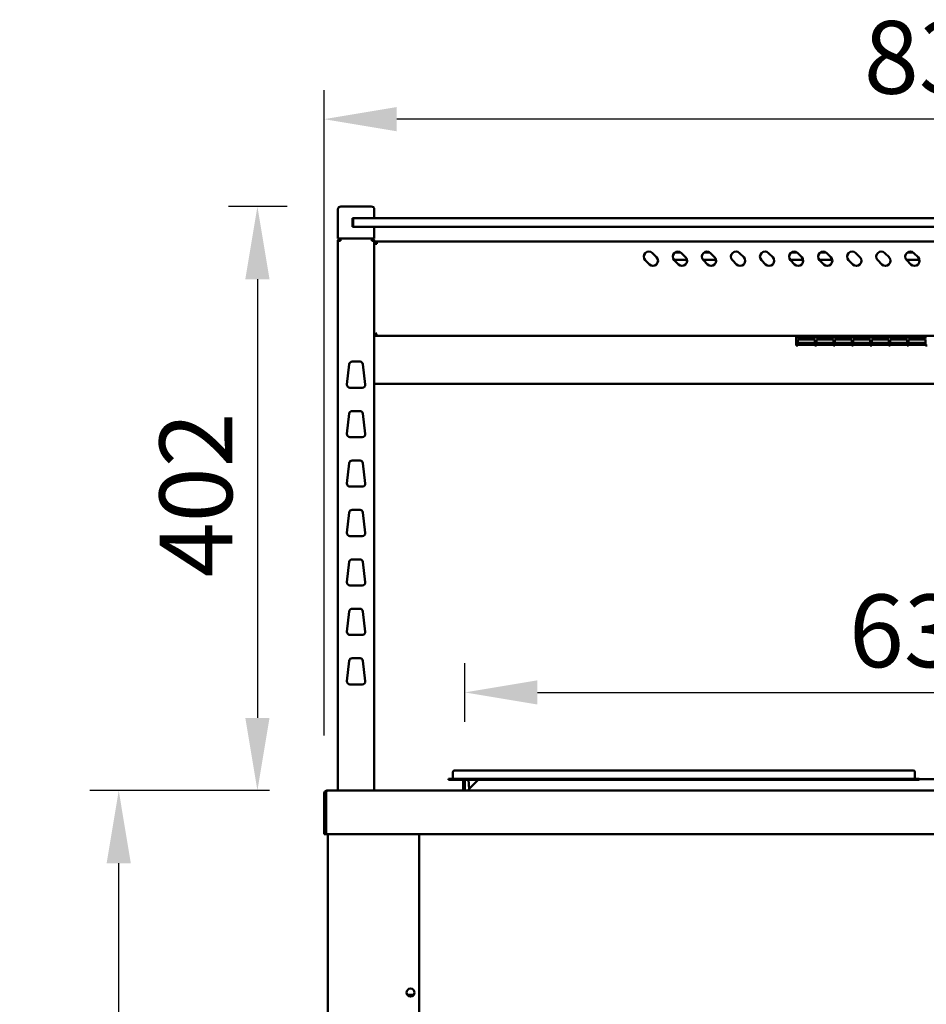
# Model space of a CAD drawing. Units: millimetres. Extents: x 65 to 5890, y 100 to 4100.
# Drawn here: x 2303 to 2927, y 1917 to 2594 of the extents above; entities that cross this region are included whole.
import ezdxf

# ---------------------------------------------------------------- set-up
doc = ezdxf.new("R2010")
doc.units = ezdxf.units.MM
doc.header["$LTSCALE"] = 20
doc.layers.add('Dimension (ISO)', color=7, linetype='Continuous', lineweight=25)
doc.layers.add('Visible (ISO)', color=7, linetype='Continuous', lineweight=50)
doc.styles.add('Note Text (ISO)', font='tahoma.ttf')
doc.dimstyles.new('Default (ISO)', dxfattribs={"dimscale": 20, "dimtxt": 2.5, "dimasz": 2.5, "dimexe": 1, "dimexo": 2, "dimgap": 0.762, "dimtad": 1, "dimtoh": 1, "dimdec": 1, "dimrnd": 1e-08, "dimzin": 0, "dimdsep": 46, "dimtxsty": 'Note Text (ISO)', "dimcen": 0.09, "dimdle": 10, "dimclrd": 256, "dimclre": 256, "dimclrt": 256, "dimadec": 1, "dimazin": 0, "dimtfac": 1.40208, "dimtmove": 0, "dimatfit": 3, "dimfxl": 1, "dimtolj": 1, "dimtzin": 0, "dimlwd": -1, "dimlwe": -1, "dimarcsym": 0})

# ---------------------------------------------------------------- blocks, each defined once
blk = doc.blocks.new('*D6')
at = {"layer": 'Defpoints', "color": 0, "transparency": 16777216}
for p in [(2512.43, 2525.58), (2512.43, 2061.63), (3342.43, 2061.63)]:
    blk.add_point(p, dxfattribs=at)
at = {"layer": 'Dimension (ISO)', "transparency": 16777216}
for p, q in [((2512.43, 2101.63), (2512.43, 2545.58)), ((3342.43, 2101.63), (3342.43, 2545.58)), ((3292.43, 2525.58), (2562.43, 2525.58))]:
    blk.add_line(p, q, dxfattribs=at)
for points in [[(2562.43, 2533.91), (2562.43, 2517.24), (2512.43, 2525.58)], [(3292.43, 2533.91), (3292.43, 2517.24), (3342.43, 2525.58)]]:
    blk.add_solid(points, dxfattribs=at)
at = {"layer": 'Dimension (ISO)', "transparency": 16777216, "insert": (2883.91, 2593.1), "char_height": 50, "attachment_point": 1, "style": 'Note Text (ISO)'}
blk.add_mtext('\\A1;830', dxfattribs=at)
blk = doc.blocks.new('*D10')
at = {"layer": 'Defpoints', "color": 0, "transparency": 16777216}
for p in [(2526.93, 2465.53), (2466.52, 2063.83), (2514.77, 2063.83)]:
    blk.add_point(p, dxfattribs=at)
at = {"layer": 'Dimension (ISO)', "transparency": 16777216}
for p, q in [((2486.93, 2465.53), (2446.52, 2465.53)), ((2466.52, 2415.53), (2466.52, 2113.83)), ((2474.77, 2063.83), (2446.52, 2063.83))]:
    blk.add_line(p, q, dxfattribs=at)
for points in [[(2458.18, 2415.53), (2474.85, 2415.53), (2466.52, 2465.53)], [(2458.18, 2113.83), (2474.85, 2113.83), (2466.52, 2063.83)]]:
    blk.add_solid(points, dxfattribs=at)
at = {"layer": 'Dimension (ISO)', "transparency": 16777216, "insert": (2399.19, 2210.4), "char_height": 50, "attachment_point": 1, "rotation": 90, "style": 'Note Text (ISO)'}
blk.add_mtext('\\A1;402', dxfattribs=at)
blk = doc.blocks.new('*D13')
at = {"layer": 'Defpoints', "color": 0, "transparency": 16777216}
for p in [(2371.08, 2063.83), (2514.77, 2063.83), (2736.44, 1158.63)]:
    blk.add_point(p, dxfattribs=at)
at = {"layer": 'Dimension (ISO)', "transparency": 16777216}
for p, q in [((2474.77, 2063.83), (2351.08, 2063.83)), ((2371.08, 1208.63), (2371.08, 2013.83)), ((2696.44, 1158.63), (2351.08, 1158.63))]:
    blk.add_line(p, q, dxfattribs=at)
for points in [[(2362.75, 2013.83), (2379.41, 2013.83), (2371.08, 2063.83)], [(2362.75, 1208.63), (2379.41, 1208.63), (2371.08, 1158.63)]]:
    blk.add_solid(points, dxfattribs=at)
at = {"layer": 'Dimension (ISO)', "transparency": 16777216, "insert": (2303.79, 1557.19), "char_height": 50, "attachment_point": 1, "rotation": 90, "style": 'Note Text (ISO)'}
blk.add_mtext('\\A1;900', dxfattribs=at)
blk = doc.blocks.new('*D16')
at = {"layer": 'Defpoints', "color": 0, "transparency": 16777216}
for p in [(3245.58, 2131.32), (2609.28, 2071.13), (3245.58, 2071.13)]:
    blk.add_point(p, dxfattribs=at)
at = {"layer": 'Dimension (ISO)', "transparency": 16777216}
for p, q in [((2609.28, 2111.13), (2609.28, 2151.32)), ((3245.58, 2111.13), (3245.58, 2151.32)), ((2659.28, 2131.32), (3195.58, 2131.32))]:
    blk.add_line(p, q, dxfattribs=at)
for points in [[(2659.28, 2139.65), (2659.28, 2122.98), (2609.28, 2131.32)], [(3195.58, 2139.65), (3195.58, 2122.98), (3245.58, 2131.32)]]:
    blk.add_solid(points, dxfattribs=at)
at = {"layer": 'Dimension (ISO)', "transparency": 16777216, "insert": (2873.66, 2198.64), "char_height": 50, "attachment_point": 1, "style": 'Note Text (ISO)'}
blk.add_mtext('\\A1;636', dxfattribs=at)

msp = doc.modelspace()

# ---------------------------------------------------------------- linework, layer by layer
at = {"layer": 'Visible (ISO)'}
for p, q in [((2523.93, 2465.53), (2526.93, 2465.53)), ((2541.93, 2465.53), (2526.93, 2465.53)), ((2541.93, 2465.53), (2544.93, 2465.53)), ((2521.93, 2463.53), (2521.93, 2443.53)), ((2546.93, 2457.53), (2546.93, 2463.53)), ((2531.93, 2451.53), (2531.93, 2457.53)), ((2531.93, 2457.53), (2532.93, 2457.53)), ((2532.93, 2451.53), (2531.93, 2451.53)), ((2532.43, 2457.03), (2532.43, 2452.03)), ((2532.43, 2452.03), (2532.43, 2451.53)), ((2532.93, 2457.53), (2537.43, 2457.53)), ((2537.43, 2451.53), (2532.93, 2451.53)), ((3317.43, 2457.53), (2537.43, 2457.53)), ((2537.43, 2451.53), (3317.43, 2451.53)), ((2546.93, 2443.53), (2546.93, 2451.53)), ((2526.93, 2443.53), (2521.93, 2443.53)), ((2521.93, 2441.83), (2523.63, 2441.83)), ((2521.93, 2441.83), (2521.93, 2063.83)), ((2523.63, 2442.83), (2523.63, 2443.53)), ((2523.63, 2442.83), (2523.65, 2442.83)), ((2523.63, 2442.69), (2523.65, 2442.69)), ((2526.93, 2443.53), (2541.93, 2443.53)), ((2546.93, 2443.53), (2541.93, 2443.53)), ((2545.23, 2442.83), (2545.2, 2442.83)), ((2545.23, 2442.83), (2545.23, 2443.53)), ((2545.23, 2441.83), (2546.93, 2441.83)), ((2546.93, 2063.83), (2546.93, 2441.83)), ((2547.63, 2439.83), (2546.93, 2439.83)), ((2547.63, 2439.83), (2547.63, 2439.8)), ((3306.23, 2441.53), (2548.63, 2441.53)), ((2548.63, 2439.83), (2548.63, 2441.53)), ((2738.4, 2433.5), (2741.23, 2430.68)), ((2753.97, 2433.93), (2757.88, 2433.93)), ((2758.4, 2433.5), (2761.23, 2430.68)), ((2773.97, 2433.93), (2777.88, 2433.93)), ((2778.4, 2433.5), (2781.23, 2430.68)), ((2798.4, 2433.5), (2801.23, 2430.68)), ((2818.4, 2433.5), (2821.23, 2430.68)), ((2833.97, 2433.93), (2837.88, 2433.93)), ((2838.4, 2433.5), (2841.23, 2430.68)), ((2853.97, 2433.93), (2857.88, 2433.93)), ((2858.4, 2433.5), (2861.23, 2430.68)), ((2878.4, 2433.5), (2881.23, 2430.68)), ((2898.4, 2433.5), (2901.23, 2430.68)), ((2913.97, 2433.93), (2917.88, 2433.93)), ((2918.4, 2433.5), (2921.23, 2430.68)), ((2736.28, 2425.73), (2733.45, 2428.55)), ((2762.18, 2428.93), (2753.13, 2428.93)), ((2756.28, 2425.73), (2753.45, 2428.55)), ((2782.18, 2428.93), (2773.13, 2428.93)), ((2776.28, 2425.73), (2773.45, 2428.55)), ((2796.28, 2425.73), (2793.45, 2428.55)), ((2816.28, 2425.73), (2813.45, 2428.55)), ((2842.18, 2428.93), (2833.13, 2428.93)), ((2836.28, 2425.73), (2833.45, 2428.55)), ((2862.18, 2428.93), (2853.13, 2428.93)), ((2856.28, 2425.73), (2853.45, 2428.55)), ((2876.28, 2425.73), (2873.45, 2428.55)), ((2896.28, 2425.73), (2893.45, 2428.55)), ((2922.18, 2428.93), (2913.13, 2428.93)), ((2916.28, 2425.73), (2913.45, 2428.55)), ((2547.63, 2377.37), (2546.93, 2377.37)), ((2547.77, 2376.53), (2547.77, 2377.23)), ((2547.77, 2376.53), (3307.08, 2376.53)), ((2837.42, 2376.53), (2837.42, 2375.38)), ((2837.42, 2369.86), (2837.42, 2375.38)), ((2838.52, 2375.38), (2838.52, 2376.53)), ((2838.52, 2375.68), (2850.22, 2375.68)), ((2838.52, 2375.38), (2838.52, 2374.62)), ((2850.22, 2374.62), (2838.52, 2374.62)), ((2838.52, 2374.15), (2850.22, 2374.15)), ((2838.52, 2374.15), (2838.52, 2370.46)), ((2850.22, 2374.11), (2838.52, 2374.11)), ((2838.52, 2371.64), (2850.22, 2371.64)), ((2850.22, 2370.46), (2838.52, 2370.46)), ((2838.52, 2370.3), (2850.22, 2370.3)), ((2838.52, 2370.3), (2838.52, 2369.86)), ((2850.22, 2370.29), (2838.52, 2370.29)), ((2850.22, 2376.53), (2850.22, 2375.38)), ((2850.22, 2374.62), (2850.22, 2375.38)), ((2850.22, 2370.46), (2850.22, 2374.15)), ((2850.22, 2369.86), (2850.22, 2370.3)), ((2851.22, 2375.38), (2851.22, 2376.53)), ((2851.22, 2375.68), (2862.92, 2375.68)), ((2851.22, 2375.38), (2851.22, 2374.62)), ((2862.92, 2374.62), (2851.22, 2374.62)), ((2851.22, 2374.15), (2862.92, 2374.15)), ((2851.22, 2374.15), (2851.22, 2370.46)), ((2862.92, 2374.11), (2851.22, 2374.11)), ((2851.22, 2371.64), (2862.92, 2371.64)), ((2862.92, 2370.46), (2851.22, 2370.46)), ((2851.22, 2370.3), (2862.92, 2370.3)), ((2851.22, 2370.3), (2851.22, 2369.86)), ((2862.92, 2370.29), (2851.22, 2370.29)), ((2862.92, 2376.53), (2862.92, 2375.38)), ((2862.92, 2374.62), (2862.92, 2375.38)), ((2862.92, 2370.46), (2862.92, 2374.15)), ((2862.92, 2369.86), (2862.92, 2370.3)), ((2863.92, 2375.38), (2863.92, 2376.53)), ((2863.92, 2375.68), (2875.62, 2375.68)), ((2863.92, 2375.38), (2863.92, 2374.62)), ((2875.62, 2374.62), (2863.92, 2374.62)), ((2863.92, 2374.15), (2875.62, 2374.15)), ((2863.92, 2374.15), (2863.92, 2370.46)), ((2875.62, 2374.11), (2863.92, 2374.11)), ((2863.92, 2371.64), (2875.62, 2371.64)), ((2875.62, 2370.46), (2863.92, 2370.46)), ((2863.92, 2370.3), (2875.62, 2370.3)), ((2863.92, 2370.3), (2863.92, 2369.86)), ((2875.62, 2370.29), (2863.92, 2370.29)), ((2875.62, 2376.53), (2875.62, 2375.38)), ((2875.62, 2374.62), (2875.62, 2375.38)), ((2875.62, 2370.46), (2875.62, 2374.15)), ((2875.62, 2369.86), (2875.62, 2370.3)), ((2876.62, 2375.38), (2876.62, 2376.53)), ((2876.62, 2375.68), (2888.32, 2375.68)), ((2876.62, 2375.38), (2876.62, 2374.62)), ((2888.32, 2374.62), (2876.62, 2374.62)), ((2876.62, 2374.15), (2888.32, 2374.15)), ((2876.62, 2374.15), (2876.62, 2370.46)), ((2888.32, 2374.11), (2876.62, 2374.11)), ((2876.62, 2371.64), (2888.32, 2371.64)), ((2888.32, 2370.46), (2876.62, 2370.46)), ((2876.62, 2370.3), (2888.32, 2370.3)), ((2876.62, 2370.3), (2876.62, 2369.86)), ((2888.32, 2370.29), (2876.62, 2370.29)), ((2888.32, 2376.53), (2888.32, 2375.38)), ((2888.32, 2374.62), (2888.32, 2375.38)), ((2888.32, 2370.46), (2888.32, 2374.15)), ((2888.32, 2369.86), (2888.32, 2370.3)), ((2889.32, 2375.38), (2889.32, 2376.53)), ((2889.32, 2375.68), (2901.02, 2375.68)), ((2889.32, 2375.38), (2889.32, 2374.62)), ((2901.02, 2374.62), (2889.32, 2374.62)), ((2889.32, 2374.15), (2901.02, 2374.15)), ((2889.32, 2374.15), (2889.32, 2370.46)), ((2901.02, 2374.11), (2889.32, 2374.11)), ((2889.32, 2371.64), (2901.02, 2371.64)), ((2901.02, 2370.46), (2889.32, 2370.46)), ((2889.32, 2370.3), (2901.02, 2370.3)), ((2889.32, 2370.3), (2889.32, 2369.86)), ((2901.02, 2370.29), (2889.32, 2370.29)), ((2901.02, 2376.53), (2901.02, 2375.38)), ((2901.02, 2374.62), (2901.02, 2375.38)), ((2901.02, 2370.46), (2901.02, 2374.15)), ((2901.02, 2369.86), (2901.02, 2370.3)), ((2902.02, 2375.38), (2902.02, 2376.53)), ((2902.02, 2375.68), (2913.72, 2375.68)), ((2902.02, 2375.38), (2902.02, 2374.62)), ((2913.72, 2374.62), (2902.02, 2374.62)), ((2902.02, 2374.15), (2913.72, 2374.15)), ((2902.02, 2374.15), (2902.02, 2370.46)), ((2913.72, 2374.11), (2902.02, 2374.11)), ((2902.02, 2371.64), (2913.72, 2371.64)), ((2913.72, 2370.46), (2902.02, 2370.46)), ((2902.02, 2370.3), (2913.72, 2370.3)), ((2902.02, 2370.3), (2902.02, 2369.86)), ((2913.72, 2370.29), (2902.02, 2370.29)), ((2913.72, 2376.53), (2913.72, 2375.38)), ((2913.72, 2374.62), (2913.72, 2375.38)), ((2913.72, 2370.46), (2913.72, 2374.15)), ((2913.72, 2369.86), (2913.72, 2370.3)), ((2914.72, 2375.38), (2914.72, 2376.53)), ((2914.72, 2375.68), (2926.42, 2375.68)), ((2914.72, 2375.38), (2914.72, 2374.62)), ((2926.42, 2374.62), (2914.72, 2374.62)), ((2914.72, 2374.15), (2926.42, 2374.15)), ((2914.72, 2374.15), (2914.72, 2370.46)), ((2926.42, 2374.11), (2914.72, 2374.11)), ((2914.72, 2371.64), (2926.42, 2371.64)), ((2926.42, 2370.46), (2914.72, 2370.46)), ((2914.72, 2370.3), (2926.42, 2370.3)), ((2914.72, 2370.3), (2914.72, 2369.86)), ((2926.42, 2370.29), (2914.72, 2370.29)), ((2926.42, 2376.53), (2926.42, 2375.38)), ((2926.42, 2374.62), (2926.42, 2375.38)), ((2926.42, 2370.46), (2926.42, 2374.15)), ((2926.42, 2369.86), (2926.42, 2370.3)), ((2837.42, 2369.86), (2838.52, 2369.86)), ((2850.22, 2369.86), (2851.22, 2369.86)), ((2862.92, 2369.86), (2863.92, 2369.86)), ((2875.62, 2369.86), (2876.62, 2369.86)), ((2888.32, 2369.86), (2889.32, 2369.86)), ((2901.02, 2369.86), (2902.02, 2369.86)), ((2913.72, 2369.86), (2914.72, 2369.86)), ((2926.42, 2369.86), (2927.42, 2369.86)), ((2528.17, 2343.05), (2529.73, 2357.05)), ((2531.72, 2358.83), (2537.14, 2358.83)), ((2539.12, 2357.05), (2540.68, 2343.05)), ((2546.93, 2343.59), (3307.93, 2343.59)), ((2538.69, 2340.83), (2530.16, 2340.83)), ((2528.17, 2309.05), (2529.73, 2323.05)), ((2531.72, 2324.83), (2537.14, 2324.83)), ((2539.12, 2323.05), (2540.68, 2309.05)), ((2538.69, 2306.83), (2530.16, 2306.83)), ((2528.17, 2275.05), (2529.73, 2289.05)), ((2531.72, 2290.83), (2537.14, 2290.83)), ((2539.12, 2289.05), (2540.68, 2275.05)), ((2538.69, 2272.83), (2530.16, 2272.83)), ((2528.17, 2241.05), (2529.73, 2255.05)), ((2531.72, 2256.83), (2537.14, 2256.83)), ((2539.12, 2255.05), (2540.68, 2241.05)), ((2538.69, 2238.83), (2530.16, 2238.83)), ((2531.72, 2222.83), (2537.14, 2222.83)), ((2528.17, 2207.05), (2529.73, 2221.05)), ((2539.12, 2221.05), (2540.68, 2207.05)), ((2538.69, 2204.83), (2530.16, 2204.83)), ((2531.72, 2188.83), (2537.14, 2188.83)), ((2528.17, 2173.05), (2529.73, 2187.05)), ((2539.12, 2187.05), (2540.68, 2173.05)), ((2538.69, 2170.83), (2530.16, 2170.83)), ((2531.72, 2154.83), (2537.14, 2154.83)), ((2528.17, 2139.05), (2529.73, 2153.05)), ((2539.12, 2153.05), (2540.68, 2139.05)), ((2538.69, 2136.83), (2530.16, 2136.83)), ((2601.08, 2076.43), (2601.08, 2072.33)), ((2602.28, 2077.63), (2608.08, 2077.63)), ((2912.08, 2077.63), (2608.08, 2077.63)), ((2912.08, 2077.63), (2917.88, 2077.63)), ((2919.08, 2076.43), (2919.08, 2072.33)), ((2598.08, 2071.93), (2608.08, 2071.93)), ((2598.08, 2071.93), (2598.08, 2071.13)), ((2608.08, 2071.13), (2598.08, 2071.13)), ((2912.08, 2071.93), (2608.08, 2071.93)), ((2608.08, 2071.13), (2608.08, 2064.83)), ((2912.08, 2071.13), (2608.08, 2071.13)), ((2609.28, 2064.83), (2609.28, 2071.13)), ((2611.92, 2071.13), (2612.24, 2064.99)), ((2612.08, 2064.83), (2618.38, 2071.13)), ((2912.08, 2071.93), (2922.08, 2071.93)), ((2922.08, 2071.13), (2912.08, 2071.13)), ((2922.08, 2071.13), (2922.08, 2071.93)), ((2932.78, 2071.63), (2922.08, 2071.63)), ((2512.43, 2061.63), (2512.43, 2033.83)), ((2513.63, 2061.63), (2513.63, 2033.83)), ((2513.77, 2036.03), (2513.77, 2061.63)), ((2514.63, 2063.83), (2514.77, 2063.83)), ((2514.63, 2063.81), (2514.63, 2063.83)), ((2514.77, 2063.83), (3340.08, 2063.83)), ((2608.08, 2064.83), (2609.28, 2064.83)), ((2612.08, 2064.83), (2612.08, 2063.83)), ((2513.63, 2033.83), (2512.43, 2033.83)), ((2513.77, 2036.03), (2513.77, 2033.83)), ((3341.08, 2033.83), (2513.77, 2033.83)), ((2514.93, 2033.83), (2514.93, 1264.67)), ((2577.93, 1908.83), (2577.93, 2033.83)), ((2574.23, 1923.33), (2569.62, 1923.33))]:
    msp.add_line(p, q, dxfattribs=at)
msp.add_circle((2571.93, 1924.83), 2.75, dxfattribs=at)
for centre, radius, start, end in [((2523.93, 2463.53), 2, 90, 180), ((2544.93, 2463.53), 2, 0, 90), ((2532.93, 2457.03), 0.5, 90, 180), ((2532.93, 2452.03), 0.5, 180, 270), ((2735.93, 2431.03), 3.5, 45, 225), ((2755.93, 2431.03), 3.5, 45, 225), ((2775.93, 2431.03), 3.5, 45, 225), ((2795.93, 2431.03), 3.5, 45, 225), ((2815.93, 2431.03), 3.5, 45, 225), ((2835.93, 2431.03), 3.5, 45, 225), ((2855.93, 2431.03), 3.5, 45, 225), ((2875.93, 2431.03), 3.5, 45, 225), ((2895.93, 2431.03), 3.5, 45, 225), ((2915.93, 2431.03), 3.5, 45, 225), ((2738.75, 2428.2), 3.5, 225, 45), ((2758.75, 2428.2), 3.5, 225, 45), ((2778.75, 2428.2), 3.5, 225, 45), ((2798.75, 2428.2), 3.5, 225, 45), ((2818.75, 2428.2), 3.5, 225, 45), ((2838.75, 2428.2), 3.5, 225, 45), ((2858.75, 2428.2), 3.5, 225, 45), ((2878.75, 2428.2), 3.5, 225, 45), ((2898.75, 2428.2), 3.5, 225, 45), ((2918.75, 2428.2), 3.5, 225, 45), ((2531.72, 2356.83), 2, 90, 173.65981), ((2537.14, 2356.83), 2, 6.34019, 90), ((2530.16, 2342.83), 2, 173.65981, 270), ((2538.69, 2342.83), 2, 270, 6.34019), ((2531.72, 2322.83), 2, 90, 173.65981), ((2537.14, 2322.83), 2, 6.34019, 90), ((2530.16, 2308.83), 2, 173.65981, 270), ((2538.69, 2308.83), 2, 270, 6.34019), ((2531.72, 2288.83), 2, 90, 173.65981), ((2537.14, 2288.83), 2, 6.34019, 90), ((2530.16, 2274.83), 2, 173.65981, 270), ((2538.69, 2274.83), 2, 270, 6.34019), ((2531.72, 2254.83), 2, 90, 173.65981), ((2537.14, 2254.83), 2, 6.34019, 90), ((2530.16, 2240.83), 2, 173.65981, 270), ((2538.69, 2240.83), 2, 270, 6.34019), ((2531.72, 2220.83), 2, 90, 173.65981), ((2537.14, 2220.83), 2, 6.34019, 90), ((2530.16, 2206.83), 2, 173.65981, 270), ((2538.69, 2206.83), 2, 270, 6.34019), ((2531.72, 2186.83), 2, 90, 173.65981), ((2537.14, 2186.83), 2, 6.34019, 90), ((2530.16, 2172.83), 2, 173.65981, 270), ((2538.69, 2172.83), 2, 270, 6.34019), ((2531.72, 2152.83), 2, 90, 173.65981), ((2537.14, 2152.83), 2, 6.34019, 90), ((2530.16, 2138.83), 2, 173.65981, 270), ((2538.69, 2138.83), 2, 270, 6.34019), ((2600.68, 2072.33), 0.4, 270, 0), ((2602.28, 2076.43), 1.2, 90, 180), ((2917.88, 2076.43), 1.2, 0, 90), ((2919.48, 2072.33), 0.4, 180, 270), ((2514.63, 2061.63), 1, 145.59124, 180), ((2607.08, 2064.83), 1, 270, 0), ((2607.08, 2064.83), 2.2, 332.96431, 0)]:
    msp.add_arc(centre, radius, start, end, dxfattribs=at)
for points, knots in [([(2523.63, 2443.53), (2522.95, 2443.53), (2522.31, 2443.09), (2522.05, 2442.47), (2521.97, 2442.27), (2521.93, 2442.05), (2521.93, 2441.83)], [0, 0, 0, 0, 1.18291, 1.18291, 1.18291, 1.570796, 1.570796, 1.570796, 1.570796]), ([(2522.63, 2441.83), (2522.63, 2442.28), (2522.97, 2442.71), (2523.41, 2442.81), (2523.48, 2442.82), (2523.55, 2442.83), (2523.63, 2442.83)], [0, 0, 0, 0, 1.350716, 1.350716, 1.350716, 1.570796, 1.570796, 1.570796, 1.570796]), ([(2522.63, 2441.83), (2522.63, 2442.08), (2522.97, 2442.32), (2523.41, 2442.57), (2523.48, 2442.61), (2523.55, 2442.65), (2523.63, 2442.69)], [0, 0, 0, 0, 0.859892, 0.859892, 0.859892, 1, 1, 1, 1]), ([(2545.15, 2443.53), (2545.17, 2443.53), (2545.19, 2443.09), (2545.21, 2442.47), (2545.21, 2442.27), (2545.22, 2442.05), (2545.23, 2441.83)], [0, 0, 0, 0, 1.18291, 1.18291, 1.18291, 1.570796, 1.570796, 1.570796, 1.570796]), ([(2546.93, 2441.83), (2546.93, 2442.5), (2546.49, 2443.15), (2545.87, 2443.4), (2545.66, 2443.49), (2545.45, 2443.53), (2545.23, 2443.53)], [0, 0, 0, 0, 1.18291, 1.18291, 1.18291, 1.570796, 1.570796, 1.570796, 1.570796]), ([(2546.23, 2441.83), (2546.23, 2442.28), (2545.88, 2442.71), (2545.44, 2442.81), (2545.37, 2442.82), (2545.3, 2442.83), (2545.23, 2442.83)], [0, 0, 0, 0, 1.350716, 1.350716, 1.350716, 1.570796, 1.570796, 1.570796, 1.570796]), ([(2546.93, 2439.76), (2546.93, 2439.78), (2547.36, 2439.79), (2547.98, 2439.81), (2548.19, 2439.82), (2548.41, 2439.82), (2548.63, 2439.83)], [0, 0, 0, 0, 1.18291, 1.18291, 1.18291, 1.570796, 1.570796, 1.570796, 1.570796]), ([(2548.63, 2440.83), (2548.17, 2440.83), (2547.75, 2440.49), (2547.65, 2440.05), (2547.63, 2439.98), (2547.63, 2439.9), (2547.63, 2439.83)], [0, 0, 0, 0, 1.350716, 1.350716, 1.350716, 1.570796, 1.570796, 1.570796, 1.570796]), ([(2546.93, 2377.37), (2546.93, 2377.59), (2547.36, 2377.8), (2547.98, 2378.02), (2548.19, 2378.09), (2548.41, 2378.16), (2548.63, 2378.23)], [-1, -1, -1, -1, -0.246936, -0.246936, -0.246936, 0, 0, 0, 0]), ([(2548.63, 2378.23), (2548.17, 2377.98), (2547.75, 2377.74), (2547.65, 2377.49), (2547.63, 2377.45), (2547.63, 2377.41), (2547.63, 2377.37)], [0, 0, 0, 0, 0.859892, 0.859892, 0.859892, 1, 1, 1, 1]), ([(2548.63, 2378.23), (2548.38, 2377.78), (2548.13, 2377.35), (2547.89, 2377.25), (2547.85, 2377.24), (2547.81, 2377.23), (2547.77, 2377.23)], [0, 0, 0, 0, 0.859892, 0.859892, 0.859892, 1, 1, 1, 1]), ([(2548.04, 2376.73), (2548.16, 2376.92), (2548.29, 2377.23), (2548.41, 2377.59), (2548.48, 2377.79), (2548.55, 2378.01), (2548.63, 2378.23)], [-0.684123, -0.684123, -0.684123, -0.684123, -0.2469362, -0.2469362, -0.2469362, 0, 0, 0, 0]), ([(2514.63, 2063.83), (2513.82, 2063.83), (2513.04, 2063.35), (2512.67, 2062.64), (2512.51, 2062.33), (2512.43, 2061.98), (2512.43, 2061.63)], [1.570796, 1.570796, 1.570796, 1.570796, 2.666319, 2.666319, 2.666319, 3.141593, 3.141593, 3.141593, 3.141593]), ([(2513.77, 2061.63), (2513.77, 2062.43), (2513.98, 2063.22), (2514.31, 2063.59), (2514.45, 2063.75), (2514.61, 2063.83), (2514.77, 2063.83)], [-3.141593, -3.141593, -3.141593, -3.141593, -2.04607, -2.04607, -2.04607, -1.570796, -1.570796, -1.570796, -1.570796])]:
    msp.add_open_spline(points, degree=3, knots=knots, dxfattribs=at)
for points in [[(2523.63, 2442.69), (2523.34, 2442.6), (2523.06, 2442.51), (2522.82, 2442.42)], [(2523.63, 2441.83), (2523.63, 2442.19), (2523.64, 2442.54), (2523.65, 2442.83)], [(2523.65, 2442.83), (2523.67, 2443.26), (2523.68, 2443.53), (2523.7, 2443.53)], [(2547.63, 2441.2), (2547.19, 2440.89), (2546.93, 2440.36), (2546.93, 2439.83)], [(2548.63, 2441.53), (2548.27, 2441.53), (2547.91, 2441.41), (2547.63, 2441.2)], [(2547.77, 2376.53), (2547.86, 2376.53), (2547.95, 2376.6), (2548.04, 2376.73)]]:
    msp.add_open_spline(points, degree=3, dxfattribs=at)

# ---------------------------------------------------------------- dimensions: what is measured, and where the dimension line sits
at = {"layer": 'Dimension (ISO)'}
for base, p1, p2, angle, override, picture, middle in [((2512.43, 2525.58), (3342.43, 2061.63), (2512.43, 2061.63), 180, {"dimgap": 0.762, "dimtoh": 0, "dimdec": 0, "dimtol": 0, "dimlim": 0, "dimtp": 0, "dimtm": 0, "dimtdec": 2, "dimtofl": 0, "dimatfit": 1}, '*D6', (2937.58, 2525.58)), ((2466.52, 2063.83), (2526.93, 2465.53), (2514.77, 2063.83), 90, {"dimgap": 0.762, "dimtoh": 0, "dimdec": 0, "dimtol": 0, "dimlim": 0, "dimtp": 0, "dimtm": 0, "dimtdec": 2, "dimtofl": 0, "dimatfit": 1}, '*D10', (2466.52, 2264.53)), ((2371.08, 2063.83), (2736.44, 1158.63), (2514.77, 2063.83), 270, {"dimgap": 0.762, "dimtoh": 0, "dimdec": 0, "dimlfac": 0.994255, "dimtol": 0, "dimlim": 0, "dimtp": 0, "dimtm": 0, "dimtdec": 2, "dimtofl": 0, "dimatfit": 1}, '*D13', (2371.08, 1610.98))]:
    dim = msp.add_linear_dim(base=base, p1=p1, p2=p2, angle=angle, dimstyle='Default (ISO)', override=override, dxfattribs=at)
    dim.commit()
    dim.dimension.update_dxf_attribs({"geometry": picture, "text_midpoint": middle, "dimtype": 160})
dim = msp.add_linear_dim(base=(3245.58, 2131.32), p1=(2609.28, 2071.13), p2=(3245.58, 2071.13), dimstyle='Default (ISO)', override={"dimgap": 0.762, "dimtoh": 0, "dimdec": 0, "dimtol": 0, "dimlim": 0, "dimtp": 0, "dimtm": 0, "dimtdec": 2, "dimtofl": 0, "dimatfit": 1}, dxfattribs=at)
dim.commit()
dim.dimension.update_dxf_attribs({"geometry": '*D16', "text_midpoint": (2927.43, 2131.32), "dimtype": 160})

doc.saveas('drawing.dxf')
